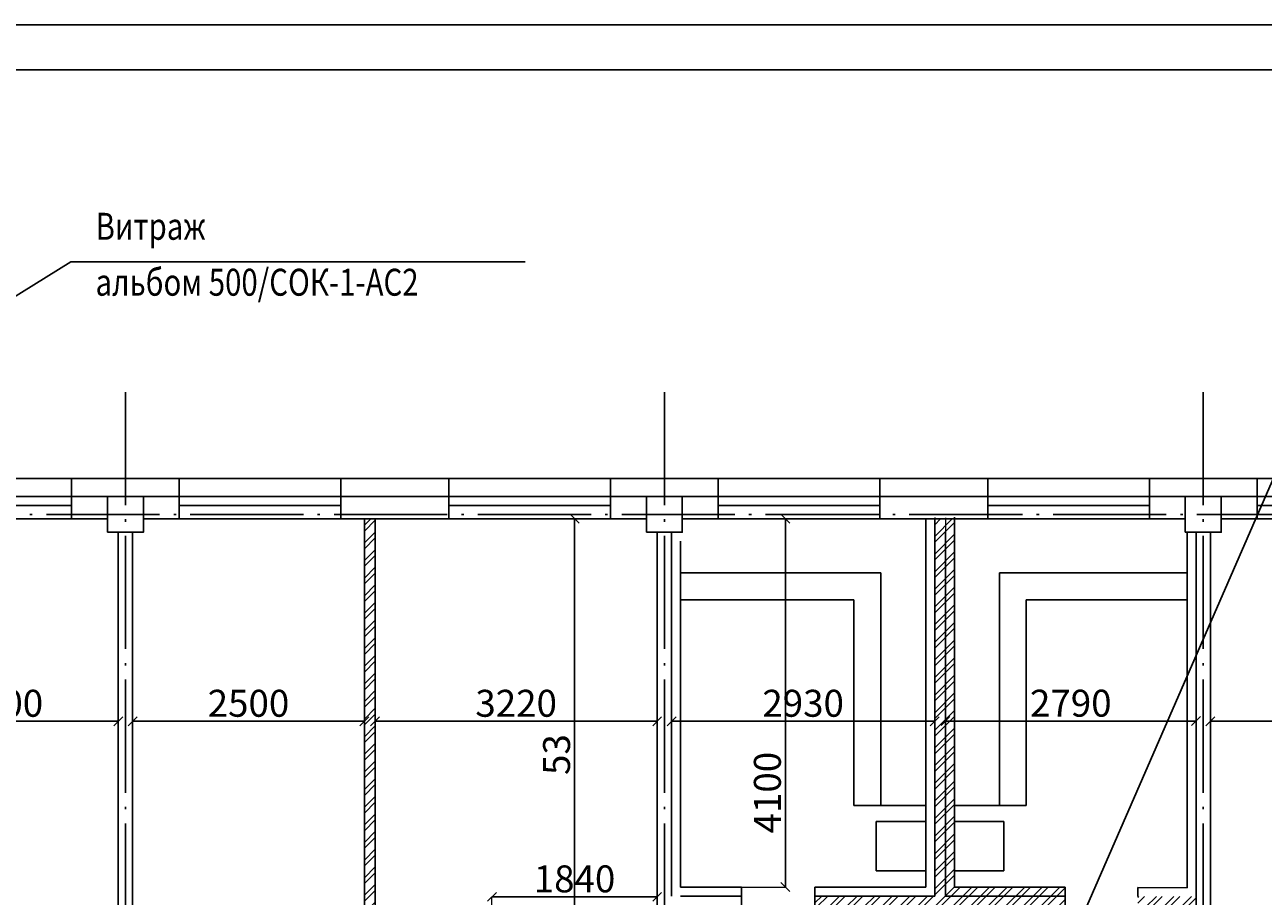
# Model space of a CAD drawing. Extents: x 7866 to 20245, y 901 to 3503.
# Drawn here: x 9027 to 9165, y 1752 to 1849 of the extents above; entities that cross this region are included whole.
import ezdxf

# ---------------------------------------------------------------- set-up
doc = ezdxf.new("R2010")
doc.units = 0
doc.header["$LTSCALE"] = 15
doc.header["$MEASUREMENT"] = 0
doc.header["$PDMODE"] = 3
doc.header["$PDSIZE"] = 3
doc.linetypes.add('ACAD_ISO04W100', pattern=[30.5, 24, -3, 0.5, -3])
doc.layers.get('0').update_dxf_attribs({"linetype": 'CONTINUOUS'})
doc.layers.get('DEFPOINTS').update_dxf_attribs({"linetype": 'CONTINUOUS'})
for name, color, linetype in [('NST', 7, 'CONTINUOUS'), ('OK', 7, 'CONTINUOUS'), ('OSI', 7, 'CONTINUOUS'), ('STENA', 7, 'CONTINUOUS'), ('вода', 7, 'CONTINUOUS'), ('колоны', 3, 'CONTINUOUS')]:
    doc.layers.add(name, color=color, linetype=linetype)
doc.styles.add('ROMANS', font='romans', dxfattribs={"width": 0.7})
doc.styles.add('ВК', font='romans.shx', dxfattribs={"width": 0.7, "height": 3})
doc.dimstyles.new('ВК', dxfattribs={"dimscale": 0.01, "dimtxt": 3, "dimasz": 100, "dimexe": 1, "dimexo": 1, "dimgap": 50, "dimtad": 1, "dimdec": 0, "dimzin": 0, "dimdsep": 46, "dimtxsty": 'ВК', "dimblk": 'OBLIQUE', "dimcen": 0.09, "dimdle": 1, "dimclrd": 256, "dimclre": 256, "dimclrt": 256, "dimadec": 0, "dimazin": 0, "dimtfac": 1, "dimtdec": 0, "dimtmove": 0, "dimatfit": 2, "dimldrblk": 'OBLIQUE', "dimfxl": 100, "dimtolj": 1, "dimtzin": 0, "dimlwd": -1, "dimlwe": 15, "dimarcsym": 0})

# ---------------------------------------------------------------- blocks, each defined once
blk = doc.blocks.new('_OBLIQUE')
at = {"color": 0, "linetype": 'ByBlock'}
blk.add_line((-0.5, -0.5), (0.5, 0.5), dxfattribs=at)
blk = doc.blocks.new('*D116')
at = {"layer": 'DEFPOINTS', "color": 0, "linetype": 'Continuous', "lineweight": 25, "ltscale": 0.5, "transparency": 16777216}
for p in [(9011.64, 1793.56), (9037.44, 1792.06), (9037.44, 1771.02)]:
    blk.add_point(p, dxfattribs=at)
at = {"layer": 'вода', "linetype": 'Continuous', "lineweight": 15, "ltscale": 0.5, "transparency": 16777216}
for p, q in [((9011.64, 1793.55), (9011.64, 1771.01)), ((9037.44, 1792.05), (9037.44, 1771.01))]:
    blk.add_line(p, q, dxfattribs=at)
at = {"layer": 'вода', "ltscale": 0.5, "transparency": 16777216}
blk.add_line((9011.63, 1771.02), (9037.45, 1771.02), dxfattribs=at)
at = {"layer": 'вода', "linetype": 'Continuous', "ltscale": 0.5, "transparency": 16777216, "rotation": 180}
blk.add_blockref('_OBLIQUE', (9011.64, 1771.02), dxfattribs=at)
at = {"layer": 'вода', "linetype": 'Continuous', "ltscale": 0.5, "transparency": 16777216}
blk.add_blockref('_OBLIQUE', (9037.44, 1771.02), dxfattribs=at)
at = {"layer": 'вода', "linetype": 'Continuous', "lineweight": 25, "ltscale": 0.5, "transparency": 16777216, "insert": (9024.54, 1773.02), "char_height": 3, "attachment_point": 5, "style": 'ВК'}
blk.add_mtext('\\A1;2500', dxfattribs=at)
blk = doc.blocks.new('*D134')
at = {"layer": 'DEFPOINTS', "color": 0, "linetype": 'Continuous', "lineweight": 25, "ltscale": 0.5, "transparency": 16777216}
for p in [(9129.54, 1793.67), (9157.44, 1792.06), (9129.54, 1771.03)]:
    blk.add_point(p, dxfattribs=at)
at = {"layer": 'вода', "linetype": 'Continuous', "lineweight": 15, "ltscale": 0.5, "transparency": 16777216}
for p, q in [((9129.54, 1793.66), (9129.54, 1771.02)), ((9157.44, 1792.05), (9157.44, 1771.02))]:
    blk.add_line(p, q, dxfattribs=at)
at = {"layer": 'вода', "ltscale": 0.5, "transparency": 16777216}
blk.add_line((9157.45, 1771.03), (9129.53, 1771.03), dxfattribs=at)
at = {"layer": 'вода', "linetype": 'Continuous', "ltscale": 0.5, "transparency": 16777216}
for p, rotation in [((9129.54, 1771.03), 179.9999999999879), ((9157.44, 1771.03), 359.9999999999879)]:
    blk.add_blockref('_OBLIQUE', p, dxfattribs=dict(at, rotation=rotation))
at = {"layer": 'вода', "linetype": 'Continuous', "lineweight": 25, "ltscale": 0.5, "transparency": 16777216, "insert": (9143.49, 1773.03), "char_height": 3, "attachment_point": 5, "style": 'ВК'}
blk.add_mtext('\\A1;2790', dxfattribs=at)
blk = doc.blocks.new('*D135')
at = {"layer": 'DEFPOINTS', "color": 0, "linetype": 'Continuous', "lineweight": 25, "ltscale": 0.5, "transparency": 16777216}
for p in [(9128.34, 1793.7), (9099.04, 1792.06), (9099.04, 1771.02)]:
    blk.add_point(p, dxfattribs=at)
at = {"layer": 'вода', "linetype": 'Continuous', "lineweight": 15, "ltscale": 0.5, "transparency": 16777216}
for p, q in [((9128.34, 1793.69), (9128.34, 1771.01)), ((9099.04, 1792.05), (9099.04, 1771.01))]:
    blk.add_line(p, q, dxfattribs=at)
at = {"layer": 'вода', "ltscale": 0.5, "transparency": 16777216}
blk.add_line((9128.35, 1771.02), (9099.03, 1771.02), dxfattribs=at)
at = {"layer": 'вода', "linetype": 'Continuous', "ltscale": 0.5, "transparency": 16777216}
for p, rotation in [((9099.04, 1771.02), 179.9999999999879), ((9128.34, 1771.02), 359.9999999999879)]:
    blk.add_blockref('_OBLIQUE', p, dxfattribs=dict(at, rotation=rotation))
at = {"layer": 'вода', "linetype": 'Continuous', "lineweight": 25, "ltscale": 0.5, "transparency": 16777216, "insert": (9113.69, 1773.02), "char_height": 3, "attachment_point": 5, "style": 'ВК'}
blk.add_mtext('\\A1;2930', dxfattribs=at)
blk = doc.blocks.new('*D136')
at = {"layer": 'DEFPOINTS', "color": 0, "linetype": 'Continuous', "lineweight": 25, "ltscale": 0.5, "transparency": 16777216}
for p in [(9100.24, 1793.56), (9100.04, 1752.56), (9111.71, 1752.56)]:
    blk.add_point(p, dxfattribs=at)
at = {"layer": 'вода', "linetype": 'Continuous', "lineweight": 15, "ltscale": 0.5, "transparency": 16777216}
for p, q in [((9100.25, 1793.56), (9111.72, 1793.56)), ((9100.05, 1752.56), (9111.72, 1752.56))]:
    blk.add_line(p, q, dxfattribs=at)
at = {"layer": 'вода', "ltscale": 0.5, "transparency": 16777216}
blk.add_line((9111.71, 1793.57), (9111.71, 1752.55), dxfattribs=at)
at = {"layer": 'вода', "linetype": 'Continuous', "ltscale": 0.5, "transparency": 16777216}
for p, rotation in [((9111.71, 1793.56), 90), ((9111.71, 1752.56), 270)]:
    blk.add_blockref('_OBLIQUE', p, dxfattribs=dict(at, rotation=rotation))
at = {"layer": 'вода', "linetype": 'Continuous', "lineweight": 25, "ltscale": 0.5, "transparency": 16777216, "insert": (9109.71, 1763.07), "char_height": 3, "attachment_point": 5, "rotation": 90, "style": 'ВК'}
blk.add_mtext('\\A1;4100', dxfattribs=at)
blk = doc.blocks.new('*D125')
at = {"layer": 'DEFPOINTS', "color": 0, "linetype": 'Continuous', "lineweight": 25, "ltscale": 0.5, "transparency": 16777216}
for p in [(9066.04, 1792.06), (9097.44, 1792.06), (9066.04, 1771.02)]:
    blk.add_point(p, dxfattribs=at)
at = {"layer": 'вода', "linetype": 'Continuous', "lineweight": 15, "ltscale": 0.5, "transparency": 16777216}
for p, q in [((9066.04, 1792.05), (9066.04, 1771.01)), ((9097.44, 1792.05), (9097.44, 1771.01))]:
    blk.add_line(p, q, dxfattribs=at)
at = {"layer": 'вода', "ltscale": 0.5, "transparency": 16777216}
blk.add_line((9097.45, 1771.02), (9066.03, 1771.02), dxfattribs=at)
at = {"layer": 'вода', "linetype": 'Continuous', "ltscale": 0.5, "transparency": 16777216}
for p, rotation in [((9066.04, 1771.02), 179.9999999999879), ((9097.44, 1771.02), 359.9999999999879)]:
    blk.add_blockref('_OBLIQUE', p, dxfattribs=dict(at, rotation=rotation))
at = {"layer": 'вода', "linetype": 'Continuous', "lineweight": 25, "ltscale": 0.5, "transparency": 16777216, "insert": (9081.74, 1773.02), "char_height": 3, "attachment_point": 5, "style": 'ВК'}
blk.add_mtext('\\A1;3220', dxfattribs=at)
blk = doc.blocks.new('*D126')
at = {"layer": 'DEFPOINTS', "color": 0, "linetype": 'Continuous', "lineweight": 25, "ltscale": 0.5, "transparency": 16777216}
for p in [(9064.84, 1793.56), (9039.04, 1792.06), (9039.04, 1771.02)]:
    blk.add_point(p, dxfattribs=at)
at = {"layer": 'вода', "linetype": 'Continuous', "lineweight": 15, "ltscale": 0.5, "transparency": 16777216}
for p, q in [((9064.84, 1793.55), (9064.84, 1771.01)), ((9039.04, 1792.05), (9039.04, 1771.01))]:
    blk.add_line(p, q, dxfattribs=at)
at = {"layer": 'вода', "ltscale": 0.5, "transparency": 16777216}
blk.add_line((9064.85, 1771.02), (9039.03, 1771.02), dxfattribs=at)
at = {"layer": 'вода', "linetype": 'Continuous', "ltscale": 0.5, "transparency": 16777216}
for p, rotation in [((9039.04, 1771.02), 179.9999999999879), ((9064.84, 1771.02), 359.9999999999879)]:
    blk.add_blockref('_OBLIQUE', p, dxfattribs=dict(at, rotation=rotation))
at = {"layer": 'вода', "linetype": 'Continuous', "lineweight": 25, "ltscale": 0.5, "transparency": 16777216, "insert": (9051.94, 1773.02), "char_height": 3, "attachment_point": 5, "style": 'ВК'}
blk.add_mtext('\\A1;2500', dxfattribs=at)
blk = doc.blocks.new('*D129')
at = {"layer": 'DEFPOINTS', "color": 0, "linetype": 'Continuous', "lineweight": 25, "ltscale": 0.5, "transparency": 16777216}
for p in [(9096.24, 1793.56), (9088.24, 1741.06), (9097.44, 1741.06)]:
    blk.add_point(p, dxfattribs=at)
at = {"layer": 'вода', "linetype": 'Continuous', "lineweight": 15, "ltscale": 0.5, "transparency": 16777216}
for p, q in [((9096.23, 1793.56), (9088.23, 1793.56)), ((9097.43, 1741.06), (9088.23, 1741.06))]:
    blk.add_line(p, q, dxfattribs=at)
at = {"layer": 'вода', "ltscale": 0.5, "transparency": 16777216}
blk.add_line((9088.24, 1793.57), (9088.24, 1741.05), dxfattribs=at)
at = {"layer": 'вода', "linetype": 'Continuous', "ltscale": 0.5, "transparency": 16777216}
for p, rotation in [((9088.24, 1793.56), 90), ((9088.24, 1741.06), 270)]:
    blk.add_blockref('_OBLIQUE', p, dxfattribs=dict(at, rotation=rotation))
at = {"layer": 'вода', "linetype": 'Continuous', "lineweight": 25, "ltscale": 0.5, "transparency": 16777216, "insert": (9086.24, 1767.31), "char_height": 3, "attachment_point": 5, "rotation": 90, "style": 'ВК'}
blk.add_mtext('\\A1;53', dxfattribs=at)
blk = doc.blocks.new('*D133')
at = {"layer": 'DEFPOINTS', "color": 0, "linetype": 'Continuous', "lineweight": 25, "ltscale": 0.5, "transparency": 16777216}
for p in [(9097.44, 1751.47), (9079.04, 1739.86), (9097.44, 1739.86)]:
    blk.add_point(p, dxfattribs=at)
at = {"layer": 'вода', "ltscale": 0.5, "transparency": 16777216}
blk.add_line((9079.03, 1751.47), (9097.45, 1751.47), dxfattribs=at)
at = {"layer": 'вода', "linetype": 'Continuous', "lineweight": 15, "ltscale": 0.5, "transparency": 16777216}
for p, q in [((9079.04, 1739.87), (9079.04, 1751.48)), ((9097.44, 1739.87), (9097.44, 1751.48))]:
    blk.add_line(p, q, dxfattribs=at)
at = {"layer": 'вода', "linetype": 'Continuous', "ltscale": 0.5, "transparency": 16777216}
for p, rotation in [((9079.04, 1751.47), 179.9999999999879), ((9097.44, 1751.47), 359.9999999999879)]:
    blk.add_blockref('_OBLIQUE', p, dxfattribs=dict(at, rotation=rotation))
at = {"layer": 'вода', "linetype": 'Continuous', "lineweight": 25, "ltscale": 0.5, "transparency": 16777216, "insert": (9088.24, 1753.47), "char_height": 3, "attachment_point": 5, "style": 'ВК'}
blk.add_mtext('\\A1;1840', dxfattribs=at)
blk = doc.blocks.new('*D140')
at = {"layer": 'DEFPOINTS', "color": 0, "linetype": 'Continuous', "lineweight": 25, "ltscale": 0.5, "transparency": 16777216}
for p in [(9186.84, 1793.56), (9159.04, 1792.06), (9186.84, 1771.02)]:
    blk.add_point(p, dxfattribs=at)
at = {"layer": 'вода', "linetype": 'Continuous', "lineweight": 15, "ltscale": 0.5, "transparency": 16777216}
for p, q in [((9186.84, 1793.55), (9186.84, 1771.01)), ((9159.04, 1792.05), (9159.04, 1771.01))]:
    blk.add_line(p, q, dxfattribs=at)
at = {"layer": 'вода', "ltscale": 0.5, "transparency": 16777216}
blk.add_line((9159.03, 1771.02), (9186.85, 1771.02), dxfattribs=at)
at = {"layer": 'вода', "linetype": 'Continuous', "ltscale": 0.5, "transparency": 16777216, "rotation": 180}
blk.add_blockref('_OBLIQUE', (9159.04, 1771.02), dxfattribs=at)
at = {"layer": 'вода', "linetype": 'Continuous', "ltscale": 0.5, "transparency": 16777216}
blk.add_blockref('_OBLIQUE', (9186.84, 1771.02), dxfattribs=at)
at = {"layer": 'вода', "linetype": 'Continuous', "lineweight": 25, "ltscale": 0.5, "transparency": 16777216, "insert": (9172.94, 1773.02), "char_height": 3, "attachment_point": 5, "style": 'ВК'}
blk.add_mtext('\\A1;2860', dxfattribs=at)

msp = doc.modelspace()

# ---------------------------------------------------------------- hatches: boundary and pattern name
at = {"layer": 'STENA', "linetype": 'Continuous', "lineweight": 25, "ltscale": 0.5}
h = msp.add_hatch(dxfattribs=at)
h.set_pattern_fill('ANSI32', color=256, scale=3.7)
h.paths.add_polyline_path([(8931.993, 1645.222), (8918.239, 1645.222), (8918.239, 1643.422), (8931.993, 1643.422)])
h.paths.add_polyline_path([(8931.993, 1615.316), (8921.239, 1615.316), (8921.239, 1614.151), (8931.993, 1614.151)])
h.paths.add_polyline_path([(8931.993, 1614.151), (8921.239, 1614.151), (8921.239, 1613.251), (8931.993, 1613.291)])
h.paths.add_polyline_path([(8931.993, 1576.086), (8918.239, 1576.086), (8918.239, 1573.913), (8931.993, 1573.913)])
h.paths.add_polyline_path([(8931.993, 1542.338), (8928.626, 1542.338), (8927.126, 1542.338), (8927.126, 1494.468, 0.0446561), (8928.626, 1495.646), (8928.626, 1540.838), (8931.993, 1540.838)])
h.paths.add_polyline_path([(9026.339, 1693.756), (9006.339, 1693.756), (9006.339, 1699.487), (9005.139, 1699.487), (9005.139, 1693.756), (8979.039, 1693.756), (8979.039, 1692.556), (9005.139, 1692.556), (9006.339, 1692.556), (9026.339, 1692.556)])
h.paths.add_polyline_path([(8958.239, 1677.056), (8921.239, 1677.056), (8921.239, 1674.056), (8958.239, 1674.056)])
h.paths.add_polyline_path([(9006.339, 1712.756), (8998.639, 1712.756), (8998.639, 1728.275), (8997.439, 1728.275), (8997.439, 1712.756), (8985.439, 1712.756), (8985.439, 1721.856), (8984.239, 1721.856), (8984.239, 1712.756), (8979.039, 1712.756), (8979.039, 1711.556), (9005.139, 1711.556), (9005.139, 1710.256), (9006.339, 1710.256)])
h.paths.add_polyline_path([(8961.471, 1751.556), (8948.139, 1751.556), (8948.139, 1793.556), (8946.939, 1793.556), (8946.939, 1792.056), (8946.939, 1751.556), (8933.609, 1751.556), (8933.609, 1750.356), (8961.471, 1750.356)])
h.paths.add_polyline_path([(8925.539, 1751.518), (8918.239, 1751.518), (8918.239, 1750.318), (8925.539, 1750.318)])
h.paths.add_polyline_path([(8977.439, 1751.556), (8976.439, 1751.556), (8969.639, 1751.556), (8969.639, 1750.356), (8977.439, 1750.356)])
h.paths.add_polyline_path([(8998.639, 1741.056), (8997.439, 1741.056), (8979.039, 1741.056), (8979.039, 1739.856), (8997.439, 1739.856), (8997.439, 1737.356), (8998.639, 1737.356)])
h.paths.add_polyline_path([(9012.939, 1741.056), (9011.639, 1741.056), (9011.639, 1793.556), (9010.439, 1793.556), (9010.439, 1741.056), (9009.139, 1741.056), (9009.139, 1739.856), (9012.939, 1739.856)])
h.paths.add_polyline_path([(9027.635, 1739.856), (9037.439, 1739.856), (9037.439, 1741.056), (9022.603, 1741.056), (9022.603, 1739.856), (9026.435, 1739.856), (9026.435, 1734.056), (9037.439, 1734.056), (9037.439, 1734.759), (9027.635, 1734.759)])
h.paths.add_polyline_path([(9067.339, 1741.056), (9066.039, 1741.056), (9066.039, 1793.556), (9064.839, 1793.556), (9064.839, 1741.056), (9063.539, 1741.056), (9063.539, 1739.856), (9067.339, 1739.856)])
h.paths.add_polyline_path([(9079.039, 1728.275), (9077.839, 1728.275), (9077.839, 1712.756), (9070.139, 1712.756), (9070.139, 1710.256), (9071.339, 1710.256), (9071.339, 1711.556), (9097.439, 1711.556), (9097.439, 1712.756), (9092.239, 1712.756), (9092.239, 1721.856), (9091.039, 1721.856), (9091.039, 1712.756), (9079.039, 1712.756)])
h.paths.add_polyline_path([(9157.439, 1751.518), (9150.939, 1751.518), (9150.939, 1750.318), (9157.439, 1750.318)])
h.paths.add_polyline_path([(9137.839, 1693.756), (9128.839, 1693.756), (9128.839, 1704.056), (9127.639, 1704.056), (9127.639, 1693.756), (9118.639, 1693.756), (9118.639, 1692.556), (9137.839, 1692.556)])
h.paths.add_polyline_path([(9109.639, 1693.756), (9099.039, 1693.756), (9099.039, 1692.556), (9109.639, 1692.556)])
h.paths.add_polyline_path([(9041.639, 1693.756), (9039.039, 1693.756), (9039.039, 1692.556), (9041.639, 1692.556)])
h.paths.add_polyline_path([(9037.439, 1693.756), (9034.839, 1693.756), (9034.839, 1692.556), (9037.439, 1692.556)])
h.paths.add_polyline_path([(9158.239, 1693.756), (9146.839, 1693.756), (9146.839, 1692.556), (9158.239, 1692.556)])
h.paths.add_polyline_path([(9102.253, 1671.056), (9100.253, 1671.056), (9100.253, 1638.264, -0.001331), (9100.768, 1637.86), (9104.082, 1637.86), (9116.748, 1622.746, -0.0130663), (9120.875, 1617.823), (9123.953, 1614.151), (9126.415, 1614.151), (9106.082, 1637.86), (9104.366, 1639.86), (9102.253, 1639.86)])
h.paths.add_polyline_path([(9126.415, 1614.151), (9123.953, 1614.151), (9158.239, 1573.242), (9158.239, 1577.045)])
h.paths.add_polyline_path([(9158.239, 1577.045), (9158.239, 1573.242), (9177.739, 1549.976), (9177.739, 1554.308)])
h.paths.add_polyline_path([(9218.239, 1551.976), (9180.239, 1551.976), (9180.239, 1549.976), (9218.239, 1549.976)])
h.paths.add_polyline_path([(9260.239, 1551.976), (9218.239, 1551.976), (9218.239, 1549.976), (9260.239, 1549.976)])
h.paths.add_polyline_path([(9275.239, 1551.976), (9262.739, 1551.976), (9262.739, 1549.976), (9275.239, 1549.976)])
h.paths.add_polyline_path([(9206.039, 1736.156), (9188.039, 1736.156), (9188.039, 1793.556), (9186.839, 1793.556), (9186.839, 1736.156), (9168.839, 1736.156), (9168.839, 1734.056), (9206.039, 1734.056)])
h.paths.add_polyline_path([(9229.34, 1733.356), (9229.34, 1734.056), (9228.14, 1734.056), (9228.14, 1733.356), (9218.94, 1733.356), (9218.94, 1732.156), (9228.14, 1732.156), (9228.14, 1724.256), (9218.94, 1724.256), (9218.94, 1723.056), (9229.34, 1723.056), (9229.34, 1724.256), (9229.34, 1732.156)])
h.paths.add_polyline_path([(9229.34, 1750.356), (9229.34, 1751.556), (9218.94, 1751.556), (9218.94, 1750.356), (9228.14, 1750.356), (9228.14, 1734.056), (9229.34, 1734.056)])
h.paths.add_polyline_path([(9262.439, 1731.939, 0.0051981), (9261.239, 1731.598), (9261.239, 1704.056), (9262.439, 1704.056), (9262.439, 1711.756), (9263.739, 1711.756), (9263.739, 1712.956), (9262.439, 1712.956)])
h.paths.add_polyline_path([(9262.439, 1755.856), (9261.239, 1755.856), (9261.239, 1734.056), (9262.439, 1734.056)])
h.paths.add_polyline_path([(9262.439, 1700.548), (9261.239, 1702.668), (9261.239, 1692.556), (9263.739, 1692.556), (9263.739, 1693.756), (9262.439, 1693.756)])
h.paths.add_polyline_path([(9262.439, 1704.056), (9261.239, 1704.056), (9261.239, 1702.668), (9262.439, 1700.548)])
h.paths.add_polyline_path([(9246.139, 1704.056), (9244.939, 1704.056), (9244.939, 1693.756), (9244.118, 1693.756), (9246.139, 1692.589)])
h.paths.add_polyline_path([(9246.139, 1711.756), (9246.139, 1712.956), (9232.558, 1712.956, 0.0064962), (9231.562, 1711.756), (9244.939, 1711.756), (9244.939, 1704.056), (9246.139, 1704.056)])
h.paths.add_polyline_path([(9232.558, 1712.956), (9226.939, 1712.956), (9226.939, 1707.112), (9228.139, 1707.112), (9228.139, 1711.756), (9231.562, 1711.756, -0.0064962)])
h.paths.add_polyline_path([(9233.396, 1693.756), (9223.156, 1693.756, 0.0054257), (9222.741, 1692.556), (9233.396, 1692.556)])
h.paths.add_polyline_path([(9244.118, 1693.756), (9242.396, 1693.756), (9242.396, 1692.556), (9246.139, 1692.556), (9246.139, 1692.589)])
h.paths.add_polyline_path([(9256.154, 1661.306), (9254.864, 1660.561, 0.0618534), (9258.309, 1655.901), (9233.071, 1637.062, 0.0050051), (9233.814, 1636.165), (9258.873, 1655.327, 0.043392), (9262.478, 1652.412), (9263.328, 1653.484, -0.1091222)])
h.paths.add_polyline_path([(9252.977, 1671.056), (9251.86, 1671.056, 0.1176977), (9254.864, 1660.561), (9256.154, 1661.306, -0.105357)])
h.paths.add_polyline_path([(9275.239, 1649.13, -0.0256201), (9272.744, 1649.484), (9272.561, 1648.288, 0.025258), (9275.239, 1647.93)])
h.paths.add_polyline_path([(9292.039, 1647.841), (9292.271, 1647.841), (9291.592, 1649.041), (9289.539, 1649.041), (9289.539, 1647.841), (9290.839, 1647.841), (9290.839, 1640.307), (9292.039, 1640.307)])
h.paths.add_polyline_path([(9308.239, 1649.041), (9291.592, 1649.041), (9292.271, 1647.841), (9308.239, 1647.841)])
h.paths.add_polyline_path([(9310.239, 1647.841), (9311.639, 1647.841), (9311.639, 1649.041), (9309.039, 1649.041), (9308.239, 1649.041), (9308.239, 1647.841), (9309.039, 1647.841), (9309.039, 1624.321, -0.0040016), (9308.239, 1623.834), (9308.239, 1622.095, 0.0097347), (9310.239, 1623.302)])
h.paths.add_polyline_path([(9292.039, 1623.141), (9306.251, 1623.141), (9305.581, 1624.325), (9292.039, 1624.341), (9292.039, 1631.307), (9290.839, 1631.307), (9290.839, 1615.394, 0.0051257), (9292.039, 1615.665)])
h.paths.add_polyline_path([(9292.039, 1614.151), (9290.839, 1614.151), (9290.839, 1606.251), (9292.039, 1606.251)])
h.paths.add_polyline_path([(9315.528, 1627.051, -0.0063196), (9314.328, 1626.123), (9314.328, 1614.151), (9315.528, 1614.151)])
h.paths.add_polyline_path([(9316.993, 1628.251), (9310.239, 1628.251), (9310.239, 1627.051), (9314.328, 1627.051), (9314.328, 1626.123, 0.0142101)])
h.paths.add_polyline_path([(9324.092, 1628.251), (9316.993, 1628.251, -0.0078898), (9315.528, 1627.051), (9322.892, 1627.051), (9322.892, 1614.151), (9324.092, 1614.151)])
h.paths.add_polyline_path([(9327.892, 1611.351), (9324.092, 1611.351), (9324.092, 1614.151), (9322.892, 1614.151), (9322.892, 1611.351), (9315.528, 1611.351), (9315.528, 1614.151), (9314.328, 1614.151), (9314.328, 1611.351), (9310.239, 1611.351), (9310.239, 1610.151), (9322.892, 1610.151), (9322.892, 1593.151), (9324.092, 1593.151), (9324.092, 1610.151), (9327.892, 1610.151)])
h.paths.add_polyline_path([(9322.892, 1593.151), (9310.239, 1593.151), (9310.239, 1591.951), (9322.892, 1591.951)])
h.paths.add_polyline_path([(9324.092, 1593.151), (9322.892, 1593.151), (9322.892, 1591.951), (9324.092, 1591.951)])
h.paths.add_polyline_path([(9324.092, 1591.951), (9322.892, 1591.951), (9322.892, 1582.751), (9310.239, 1582.751), (9310.239, 1581.551), (9322.892, 1581.551), (9322.892, 1580.201), (9324.092, 1580.201)])
h.paths.add_polyline_path([(9324.092, 1571.101), (9322.892, 1571.101), (9322.892, 1567.301), (9324.092, 1567.301)])
h.paths.add_polyline_path([(9324.092, 1513.351), (9322.892, 1513.351), (9322.892, 1433.556), (9324.092, 1433.556)])
h.paths.add_polyline_path([(9292.039, 1526.351), (9292.039, 1528.851), (9290.839, 1528.851), (9290.839, 1495.051), (9292.039, 1495.051)])
h.paths.add_polyline_path([(9307.739, 1527.551), (9292.039, 1527.551), (9292.039, 1526.351), (9307.739, 1526.351)])
h.paths.add_polyline_path([(9292.039, 1552.801), (9290.839, 1552.801), (9290.839, 1537.851), (9292.039, 1537.851)])
h.paths.add_polyline_path([(9307.739, 1542.351), (9292.039, 1542.351), (9292.039, 1541.151), (9307.739, 1541.151)])
h.paths.add_polyline_path([(9307.739, 1552.801), (9292.039, 1552.801), (9292.039, 1551.601), (9307.739, 1551.601)])
h.paths.add_polyline_path([(9292.039, 1567.351), (9290.839, 1567.351), (9290.839, 1559.801), (9292.039, 1559.801)])
h.paths.add_polyline_path([(9307.739, 1563.351), (9292.039, 1563.351), (9292.039, 1562.151), (9307.739, 1562.151)])
h.paths.add_polyline_path([(9294.439, 1434.056), (9293.239, 1434.056), (9293.239, 1413.556), (9294.439, 1413.556)])
h.paths.add_polyline_path([(9294.439, 1464.056), (9293.239, 1464.056), (9293.239, 1434.056), (9294.439, 1434.056)])
h.paths.add_polyline_path([(9397.739, 1611.351), (9344.892, 1611.351), (9344.892, 1610.151), (9397.739, 1610.151)])
h.paths.add_polyline_path([(9375.939, 1632.729), (9374.739, 1632.729), (9374.739, 1626.656), (9374.739, 1619.72), (9375.939, 1619.72), (9375.939, 1625.456), (9387.926, 1625.456), (9387.926, 1619.72), (9389.126, 1619.72), (9389.126, 1625.456), (9397.739, 1625.456), (9397.739, 1626.656), (9389.126, 1626.656), (9389.126, 1632.729), (9387.926, 1632.729), (9387.926, 1626.656), (9375.939, 1626.656)])
h.paths.add_polyline_path([(9395.494, 1685.556), (9372.065, 1685.556), (9362.565, 1676.056), (9366.101, 1676.056), (9373.101, 1683.056), (9392.994, 1683.056), (9392.994, 1676.056), (9395.494, 1676.056)])
h.paths.add_polyline_path([(9348.305, 1701.656), (9347.105, 1701.656), (9347.105, 1676.056), (9348.305, 1676.056)])
h.paths.add_polyline_path([(9348.305, 1673.556), (9347.105, 1673.556), (9347.105, 1658.256), (9339.487, 1658.256), (9338.239, 1658.256), (9338.239, 1657.056), (9339.329, 1657.056), (9347.105, 1657.056), (9347.105, 1655.707), (9348.305, 1655.707), (9348.305, 1657.056), (9361.239, 1657.056), (9361.239, 1660.056), (9360.039, 1660.056), (9360.039, 1658.256), (9348.305, 1658.256)])
h.paths.add_polyline_path([(9336.705, 1687.538), (9336.705, 1677.867), (9337.905, 1677.945), (9337.905, 1680.38, 0.030267)])
h.paths.add_polyline_path([(9337.905, 1701.656), (9336.705, 1701.656), (9336.705, 1687.538, -0.030267), (9337.905, 1680.38)])
h.paths.add_polyline_path([(9338.239, 1709.622), (9338.239, 1710.977), (9330.303, 1706.732), (9330.903, 1705.692)])
h.paths.add_polyline_path([(9327.862, 1704.056), (9325.303, 1704.056), (9322.892, 1702.766), (9322.892, 1699.837), (9324.017, 1700.486), (9324.017, 1701.912)])
h.paths.add_polyline_path([(9324.017, 1700.486), (9322.892, 1699.837), (9322.892, 1676.056), (9324.017, 1676.056)])
h = msp.add_hatch(dxfattribs=at)
h.set_pattern_fill('ANSI32', color=256, scale=3.7)
h.paths.add_polyline_path([(9142.869, 1751.556), (9142.869, 1752.556), (9130.539, 1752.556), (9130.539, 1793.556), (9128.339, 1793.556), (9128.339, 1751.556), (9115.007, 1751.556), (9115.007, 1750.356), (9142.869, 1750.356)])
h.paths.add_polyline_path([(9128.839, 1704.958), (9156.239, 1704.958), (9156.239, 1706.158), (9127.765, 1706.158), (9127.765, 1715.258), (9126.565, 1715.258), (9126.565, 1706.158), (9100.239, 1706.056), (9100.239, 1704.958), (9127.639, 1704.958), (9127.639, 1704.056), (9128.839, 1704.056)])
h.paths.add_polyline_path([(9206.039, 1721.456), (9204.839, 1721.456), (9204.839, 1716.956), (9188.039, 1716.956), (9188.039, 1734.056), (9186.839, 1734.056), (9186.839, 1716.956), (9170.039, 1716.956), (9170.039, 1721.456), (9168.839, 1721.456), (9168.839, 1715.756), (9168.839, 1704.056), (9170.039, 1704.056), (9170.039, 1715.756), (9185.639, 1715.756), (9185.639, 1712.868), (9185.645, 1712.868), (9185.645, 1708.164), (9185.639, 1705.756), (9178.839, 1705.756), (9178.839, 1704.556), (9180.839, 1704.556), (9180.839, 1704.056), (9182.039, 1704.056), (9182.039, 1704.556), (9192.839, 1704.556), (9192.839, 1704.056), (9194.039, 1704.056), (9194.039, 1704.556), (9196.039, 1704.556), (9196.039, 1705.756), (9186.839, 1705.756), (9186.839, 1715.756), (9204.839, 1715.756), (9204.839, 1704.056), (9206.039, 1704.056), (9206.039, 1715.756)])
h.paths.add_polyline_path([(9194.039, 1704.056), (9192.839, 1704.056), (9192.839, 1693.756), (9194.039, 1693.756)])
h.paths.add_polyline_path([(9182.039, 1704.056), (9180.839, 1704.056), (9180.839, 1693.756), (9182.039, 1693.756)])
h.paths.add_polyline_path([(9206.039, 1693.756), (9168.839, 1693.756), (9168.839, 1692.556), (9206.039, 1692.556)])

# ---------------------------------------------------------------- linework, layer by layer
at = {"layer": 'NST'}
for p, q in [((9583.685, 1848.564), (8742.685, 1848.564)), ((9583.685, 1843.564), (8762.685, 1843.564))]:
    msp.add_line(p, q, dxfattribs=at)
at = {"layer": 'OK', "linetype": 'Continuous'}
for p, q in [((9014.239, 1796.056), (9032.239, 1796.056)), ((9044.239, 1796.056), (9062.239, 1796.056)), ((9074.239, 1796.056), (9092.239, 1796.056)), ((9104.239, 1796.056), (9122.239, 1796.056)), ((9134.239, 1796.056), (9152.239, 1796.056)), ((9164.239, 1796.056), (9182.239, 1796.056)), ((9014.239, 1795.056), (9032.239, 1795.056)), ((9044.239, 1795.056), (9062.239, 1795.056)), ((9074.239, 1795.056), (9092.239, 1795.056)), ((9104.239, 1795.056), (9122.239, 1795.056)), ((9134.239, 1795.056), (9152.239, 1795.056)), ((9164.239, 1795.056), (9182.239, 1795.056)), ((9014.239, 1793.556), (9032.239, 1793.556)), ((9044.239, 1793.556), (9062.239, 1793.556)), ((9074.239, 1793.556), (9092.239, 1793.556)), ((9104.239, 1793.556), (9122.239, 1793.556)), ((9134.239, 1793.556), (9152.239, 1793.556)), ((9164.239, 1793.556), (9182.239, 1793.556))]:
    msp.add_line(p, q, dxfattribs=at)
at = {"layer": 'OSI', "color": 5, "linetype": 'ACAD_ISO04W100', "ltscale": 0.035}
for p, q in [((9038.239, 1807.677), (9038.239, 1330.829)), ((9098.239, 1807.677), (9098.239, 1330.829)), ((9098.239, 1807.677), (9098.239, 1330.829)), ((9158.239, 1807.677), (9158.239, 1330.829)), ((8821.276, 1794.056), (9409.504, 1794.056))]:
    msp.add_line(p, q, dxfattribs=at)
at = {"layer": 'STENA', "linetype": 'Continuous'}
for p, q in [((9032.161, 1822.171), (8993.239, 1798.056)), ((9082.752, 1822.171), (9032.161, 1822.171)), ((9175.646, 1820.136), (9132.383, 1720.854)), ((9032.239, 1796.056), (9044.239, 1796.056)), ((9032.239, 1796.056), (9032.239, 1793.556)), ((9044.239, 1796.056), (9044.239, 1793.556)), ((9062.239, 1796.056), (9074.239, 1796.056)), ((9062.239, 1796.056), (9062.239, 1793.556)), ((9074.239, 1796.056), (9074.239, 1793.556)), ((9092.239, 1796.056), (9104.239, 1796.056)), ((9092.239, 1796.056), (9092.239, 1793.556)), ((9104.239, 1796.056), (9104.239, 1793.556)), ((9122.239, 1796.056), (9134.239, 1796.056)), ((9122.239, 1796.056), (9122.239, 1793.556)), ((9134.239, 1796.056), (9134.239, 1793.556)), ((9152.239, 1796.056), (9164.239, 1796.056)), ((9152.239, 1796.056), (9152.239, 1793.556)), ((9164.239, 1796.056), (9164.239, 1793.556)), ((9032.239, 1793.556), (9036.239, 1793.556)), ((9040.239, 1793.556), (9044.239, 1793.556)), ((9062.239, 1793.556), (9074.239, 1793.556)), ((9092.239, 1793.556), (9096.239, 1793.556)), ((9100.239, 1793.556), (9104.239, 1793.556)), ((9122.239, 1793.556), (9134.239, 1793.556)), ((9152.239, 1793.556), (9156.239, 1793.556)), ((9160.239, 1793.556), (9164.239, 1793.556))]:
    msp.add_line(p, q, dxfattribs=at)
at = {"layer": 'STENA', "linetype": 'Continuous', "lineweight": 25, "ltscale": 0.5}
msp.add_line((9115.007, 1752.556), (9115.007, 1750.356), dxfattribs=at)
at = {"layer": 'вода', "linetype": 'Continuous'}
for p, q in [((9014.239, 1798.056), (9032.239, 1798.056)), ((9032.239, 1798.056), (9044.239, 1798.056)), ((9032.239, 1798.056), (9032.239, 1796.056)), ((9044.239, 1798.056), (9044.239, 1796.056)), ((9044.239, 1798.056), (9062.239, 1798.056)), ((9062.239, 1798.056), (9074.239, 1798.056)), ((9062.239, 1798.056), (9062.239, 1796.056)), ((9074.239, 1798.056), (9074.239, 1796.056)), ((9074.239, 1798.056), (9092.239, 1798.056)), ((9092.239, 1798.056), (9104.239, 1798.056)), ((9092.239, 1798.056), (9092.239, 1796.056)), ((9104.239, 1798.056), (9104.239, 1796.056)), ((9104.239, 1798.056), (9122.239, 1798.056)), ((9122.239, 1798.056), (9134.239, 1798.056)), ((9122.239, 1798.056), (9122.239, 1796.056)), ((9134.239, 1798.056), (9134.239, 1796.056)), ((9134.239, 1798.056), (9152.239, 1798.056)), ((9152.239, 1798.056), (9164.239, 1798.056)), ((9152.239, 1798.056), (9152.239, 1796.056)), ((9164.239, 1798.056), (9164.239, 1796.056)), ((9164.239, 1798.056), (9182.239, 1798.056))]:
    msp.add_line(p, q, dxfattribs=at)
at = {"layer": 'вода', "linetype": 'Continuous', "lineweight": 25, "ltscale": 0.5}
for p, q in [((9064.839, 1741.056), (9064.839, 1793.556)), ((9066.039, 1793.556), (9066.039, 1741.056)), ((9127.339, 1752.556), (9127.339, 1793.642)), ((9128.339, 1793.556), (9128.339, 1751.556)), ((9130.539, 1793.726), (9130.539, 1752.556)), ((9038.239, 1792.056), (9037.439, 1792.056)), ((9037.439, 1792.056), (9037.439, 1705.868)), ((9039.039, 1705.868), (9039.039, 1792.056)), ((9097.439, 1706.056), (9097.439, 1792.056)), ((9099.039, 1751.556), (9099.039, 1792.056)), ((9129.539, 1792.056), (9129.539, 1751.556)), ((9156.439, 1752.484), (9156.439, 1792.056)), ((9157.439, 1792.056), (9157.439, 1693.756)), ((9159.039, 1693.756), (9159.039, 1792.056)), ((9100.039, 1791.056), (9100.039, 1752.556)), ((9122.337, 1787.556), (9100.039, 1787.556)), ((9122.337, 1761.636), (9122.337, 1787.556)), ((9135.539, 1761.636), (9135.539, 1787.556)), ((9135.539, 1787.556), (9156.439, 1787.556)), ((9100.039, 1784.556), (9119.337, 1784.556)), ((9119.337, 1784.556), (9119.337, 1761.636)), ((9156.439, 1784.556), (9138.539, 1784.556)), ((9138.539, 1784.556), (9138.539, 1761.636)), ((9119.337, 1761.636), (9122.337, 1761.636)), ((9127.337, 1761.636), (9122.337, 1761.636)), ((9130.539, 1761.636), (9135.539, 1761.636)), ((9138.539, 1761.636), (9135.539, 1761.636)), ((9121.837, 1754.363), (9121.837, 1759.863)), ((9121.837, 1759.863), (9127.337, 1759.863)), ((9136.039, 1759.863), (9130.539, 1759.863)), ((9136.039, 1754.363), (9136.039, 1759.863)), ((9127.337, 1754.363), (9121.837, 1754.363)), ((9130.539, 1754.363), (9136.039, 1754.363)), ((9100.039, 1752.556), (9106.839, 1752.556)), ((9106.839, 1751.556), (9106.839, 1752.556)), ((9115.007, 1752.556), (9127.339, 1752.556)), ((9130.539, 1752.556), (9139.647, 1752.556)), ((9130.539, 1752.556), (9142.869, 1752.556)), ((9142.869, 1752.556), (9142.869, 1751.556)), ((9150.939, 1752.518), (9156.439, 1752.484)), ((9150.939, 1751.518), (9150.939, 1752.507)), ((9106.839, 1751.556), (9100.039, 1751.556)), ((9106.839, 1750.356), (9106.839, 1751.556)), ((9128.339, 1751.556), (9115.007, 1751.556)), ((9142.869, 1751.556), (9129.539, 1751.556)), ((9142.869, 1751.556), (9142.869, 1750.356))]:
    msp.add_line(p, q, dxfattribs=at)
at = {"layer": 'колоны', "linetype": 'Continuous'}
for points in [[(9036.239, 1792.056), (9040.239, 1792.056), (9040.239, 1796.056), (9036.239, 1796.056)], [(9096.239, 1792.056), (9100.239, 1792.056), (9100.239, 1796.056), (9096.239, 1796.056)], [(9156.239, 1792.056), (9160.239, 1792.056), (9160.239, 1796.056), (9156.239, 1796.056)]]:
    msp.add_lwpolyline(points, close=True, dxfattribs=at)

# ---------------------------------------------------------------- texts
at = {"layer": 'STENA', "linetype": 'Continuous', "style": 'ROMANS', "width": 0.8}
for s, p in [('Витраж', (9034.915, 1824.626)), ('альбом 500/СОК-1-АС2', (9034.915, 1818.398))]:
    msp.add_text(s, height=3, dxfattribs=at).set_placement(p)

# ---------------------------------------------------------------- dimensions: what is measured, and where the dimension line sits
at = {"layer": 'вода', "linetype": 'Continuous', "lineweight": 25, "ltscale": 0.5}
dim = msp.add_linear_dim(base=(9088.238945563, 1741.056296352), p1=(9096.238945563, 1793.556296352), p2=(9097.438945563, 1741.056296352), angle=90, dimstyle='ВК', dxfattribs=at)
dim.commit()
dim.dimension.update_dxf_attribs({"geometry": '*D129', "text_midpoint": (9086.238945563, 1767.306296352)})
dim = msp.add_linear_dim(base=(9111.711, 1752.556), p1=(9100.239, 1793.556), p2=(9100.039, 1752.556), angle=90, text='4100', dimstyle='ВК', dxfattribs=at)
dim.commit()
dim.dimension.update_dxf_attribs({"geometry": '*D136', "text_midpoint": (9111.711, 1763.065), "dimtype": 160})
for base, p1, p2, text, picture, middle in [((9037.439, 1771.02), (9011.639, 1793.556), (9037.439, 1792.056), '2500', '*D116', (9024.539, 1773.02)), ((9186.839, 1771.02), (9159.039, 1792.056), (9186.839, 1793.556), '2860', '*D140', (9172.939, 1773.02))]:
    dim = msp.add_linear_dim(base=base, p1=p1, p2=p2, text=text, dimstyle='ВК', dxfattribs=at)
    dim.commit()
    dim.dimension.update_dxf_attribs({"geometry": picture, "text_midpoint": middle})
for base, p1, p2, text, picture, middle in [((9039.039, 1771.02), (9064.839, 1793.556), (9039.039, 1792.056), '2500', '*D126', (9051.939, 1773.02)), ((9099.039, 1771.02), (9128.339, 1793.703), (9099.039, 1792.056), '2930', '*D135', (9113.689, 1773.02)), ((9129.539, 1771.03), (9157.439, 1792.056), (9129.539, 1793.673), '2790', '*D134', (9143.489, 1773.03)), ((9066.039, 1771.02), (9097.439, 1792.056), (9066.039, 1792.056), '3220', '*D125', (9081.739, 1773.02)), ((9097.439, 1751.466), (9079.039, 1739.856), (9097.439, 1739.856), '1840', '*D133', (9088.239, 1753.466))]:
    dim = msp.add_linear_dim(base=base, p1=p1, p2=p2, angle=180, text=text, dimstyle='ВК', dxfattribs=at)
    dim.commit()
    dim.dimension.update_dxf_attribs({"geometry": picture, "text_midpoint": middle})

doc.saveas('drawing.dxf')
